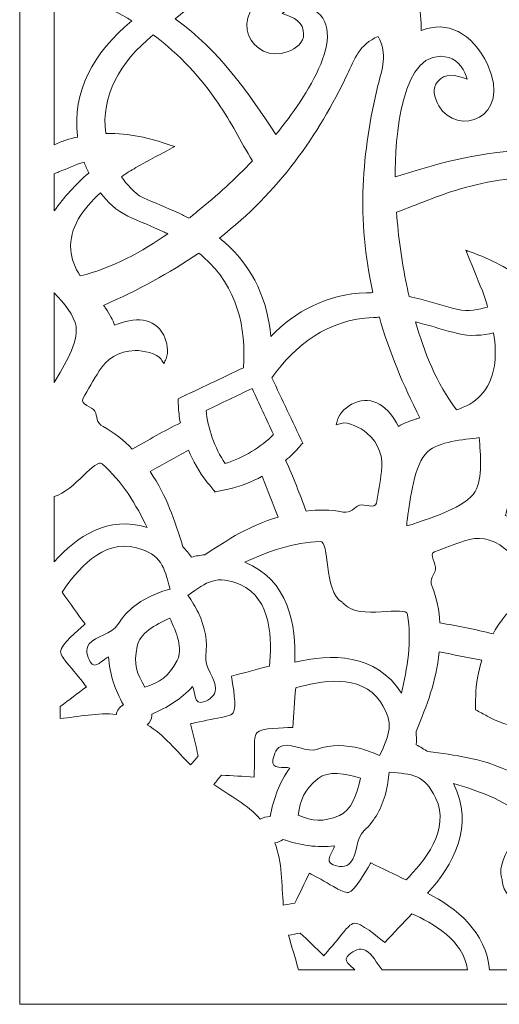
# Model space of a CAD drawing. Units: centimetres. Extents: x -1065 to -427, y -1934 to -1638.
# Drawn here: x -913 to -878, y -1782 to -1711 of the extents above; entities that cross this region are included whole.
import ezdxf

# ---------------------------------------------------------------- set-up
doc = ezdxf.new("R2010")
doc.units = ezdxf.units.CM
doc.header["$MEASUREMENT"] = 0
doc.layers.add('Layer 1', color=7, linetype='Continuous')

msp = doc.modelspace()

# ---------------------------------------------------------------- linework, layer by layer
at = {"layer": 'Layer 1', "color": 250, "lineweight": 9}
for points, knots in [([(-912.89157, -1638.29874), (-912.89157, -1638.29874), (-768.89157, -1638.29874), (-768.89157, -1638.29874), (-768.89157, -1638.29874), (-768.89157, -1638.29874), (-768.89157, -1782.29874), (-768.89157, -1782.29874), (-768.89157, -1782.29874), (-768.89157, -1782.29874), (-912.89157, -1782.29874), (-912.89157, -1782.29874), (-912.89157, -1782.29874), (-912.89157, -1782.29874), (-912.89157, -1638.29874), (-912.89157, -1638.29874)], [0, 0, 0, 0, 0.2, 0.2, 0.2, 0.2, 0.4, 0.4, 0.4, 0.4, 0.6, 0.6, 0.6, 0.6, 1, 1, 1, 1]), ([(-884.09738, -1704.33006), (-884.09738, -1704.33006), (-884.10802, -1704.35977), (-884.10802, -1704.35977), (-884.10802, -1704.35977), (-884.10802, -1704.35977), (-884.11957, -1704.3389), (-884.11957, -1704.3389), (-884.11957, -1704.3389), (-884.11957, -1704.3389), (-884.14147, -1704.34763), (-884.14147, -1704.34763), (-884.14147, -1704.34763), (-884.14147, -1704.34763), (-884.13084, -1704.31815), (-884.13084, -1704.31815), (-884.13084, -1704.31815), (-885.94883, -1701.01641), (-887.2403, -1699.13048), (-890.44475, -1696.01727), (-890.44475, -1696.01727), (-890.46239, -1696.01751), (-892.3788, -1697.33302), (-892.63333, -1697.46426), (-892.63333, -1697.46426), (-893.39199, -1697.84715), (-895.96619, -1698.97854), (-897.102, -1698.52232), (-897.102, -1698.52232), (-897.18526, -1699.05694), (-897.18091, -1699.58052), (-897.13702, -1700.11385), (-897.13702, -1700.11385), (-897.00567, -1701.83197), (-896.62375, -1703.37623), (-897.07979, -1705.11221), (-897.07979, -1705.11221), (-897.66766, -1707.39444), (-899.51844, -1709.32856), (-901.64086, -1710.94573), (-901.64086, -1710.94573), (-898.44359, -1713.27844), (-896.30766, -1716.32908), (-894.356, -1719.3284), (-894.356, -1719.3284), (-892.7422, -1717.37567), (-888.54117, -1711.66418), (-891.8827, -1710.16594), (-891.8827, -1710.16594), (-892.462, -1709.91689), (-893.45284, -1710.1528), (-893.89156, -1710.57455), (-893.89156, -1710.57455), (-893.00107, -1710.84195), (-892.34743, -1711.21841), (-892.34326, -1712.06243), (-892.34326, -1712.06243), (-892.33873, -1712.66035), (-892.85196, -1713.09371), (-893.52715, -1713.34754), (-893.52715, -1713.34754), (-895.97435, -1714.26341), (-898.27251, -1710.72407), (-894.34755, -1708.79632), (-894.34755, -1708.79632), (-892.00568, -1707.74289), (-890.04978, -1708.15735), (-889.08504, -1709.94027), (-889.08504, -1709.94027), (-888.21176, -1708.86153), (-886.88345, -1707.66005), (-885.30892, -1707.28856), (-885.30892, -1707.28856), (-885.26857, -1707.28297), (-885.22835, -1707.27578), (-885.18758, -1707.26662), (-885.18758, -1707.26662), (-885.18758, -1707.26662), (-885.17978, -1707.24594), (-885.17978, -1707.24594), (-885.17978, -1707.24594), (-885.17978, -1707.24594), (-885.16681, -1707.26226), (-885.16681, -1707.26226), (-885.16681, -1707.26226), (-885.16681, -1707.26226), (-885.14652, -1707.25759), (-885.14652, -1707.25759), (-885.14652, -1707.25759), (-885.14652, -1707.25759), (-885.15401, -1707.27869), (-885.15401, -1707.27869), (-885.15401, -1707.27869), (-885.12766, -1707.31161), (-885.10142, -1707.3425), (-885.07368, -1707.37237), (-885.07368, -1707.37237), (-884.09153, -1708.65412), (-883.82711, -1710.42303), (-883.83747, -1711.80881), (-883.83747, -1711.80881), (-881.95793, -1711.03897), (-880.18103, -1711.95382), (-879.03874, -1714.24799), (-879.03874, -1714.24799), (-877.22634, -1718.21816), (-881.25439, -1719.50539), (-882.56556, -1717.25083), (-882.56556, -1717.25083), (-882.92684, -1716.62835), (-883.04847, -1715.96864), (-882.665, -1715.50855), (-882.665, -1715.50855), (-882.12522, -1714.85907), (-881.3803, -1714.97971), (-880.52182, -1715.33546), (-880.52182, -1715.33546), (-880.59291, -1714.73249), (-881.20968, -1713.92374), (-881.81586, -1713.7507), (-881.81586, -1713.7507), (-885.35376, -1712.79894), (-885.73295, -1719.87183), (-885.72517, -1722.40178), (-885.72517, -1722.40178), (-882.30906, -1721.31404), (-878.71776, -1720.30275), (-874.76168, -1720.51714), (-874.76168, -1720.51714), (-875.37621, -1717.92566), (-875.57917, -1715.26015), (-874.58336, -1713.12318), (-874.58336, -1713.12318), (-873.83293, -1711.49192), (-872.5564, -1710.53822), (-871.36265, -1709.29198), (-871.36265, -1709.29198), (-870.98988, -1708.90721), (-870.65349, -1708.50476), (-870.37842, -1708.03857), (-870.37842, -1708.03857), (-871.54706, -1707.67415), (-872.82014, -1705.17299), (-873.16375, -1704.39738), (-873.16375, -1704.39738), (-873.27716, -1704.13512), (-873.92413, -1701.90665), (-873.93715, -1701.89567), (-873.93715, -1701.89567), (-878.39491, -1702.28009), (-880.59268, -1702.92352), (-884.09738, -1704.33006)], [0, 0, 0, 0, 0.02564103, 0.02564103, 0.02564103, 0.02564103, 0.05128205, 0.05128205, 0.05128205, 0.05128205, 0.07692308, 0.07692308, 0.07692308, 0.07692308, 0.1025641, 0.1025641, 0.1025641, 0.1025641, 0.12820513, 0.12820513, 0.12820513, 0.12820513, 0.15384615, 0.15384615, 0.15384615, 0.15384615, 0.17948718, 0.17948718, 0.17948718, 0.17948718, 0.20512821, 0.20512821, 0.20512821, 0.20512821, 0.23076923, 0.23076923, 0.23076923, 0.23076923, 0.25641026, 0.25641026, 0.25641026, 0.25641026, 0.28205128, 0.28205128, 0.28205128, 0.28205128, 0.30769231, 0.30769231, 0.30769231, 0.30769231, 0.33333333, 0.33333333, 0.33333333, 0.33333333, 0.35897436, 0.35897436, 0.35897436, 0.35897436, 0.38461538, 0.38461538, 0.38461538, 0.38461538, 0.41025641, 0.41025641, 0.41025641, 0.41025641, 0.43589744, 0.43589744, 0.43589744, 0.43589744, 0.46153846, 0.46153846, 0.46153846, 0.46153846, 0.48717949, 0.48717949, 0.48717949, 0.48717949, 0.51282051, 0.51282051, 0.51282051, 0.51282051, 0.53846154, 0.53846154, 0.53846154, 0.53846154, 0.56410256, 0.56410256, 0.56410256, 0.56410256, 0.58974359, 0.58974359, 0.58974359, 0.58974359, 0.61538462, 0.61538462, 0.61538462, 0.61538462, 0.64102564, 0.64102564, 0.64102564, 0.64102564, 0.66666667, 0.66666667, 0.66666667, 0.66666667, 0.69230769, 0.69230769, 0.69230769, 0.69230769, 0.71794872, 0.71794872, 0.71794872, 0.71794872, 0.74358974, 0.74358974, 0.74358974, 0.74358974, 0.76923077, 0.76923077, 0.76923077, 0.76923077, 0.79487179, 0.79487179, 0.79487179, 0.79487179, 0.82051282, 0.82051282, 0.82051282, 0.82051282, 0.84615385, 0.84615385, 0.84615385, 0.84615385, 0.87179487, 0.87179487, 0.87179487, 0.87179487, 0.8974359, 0.8974359, 0.8974359, 0.8974359, 0.92307692, 0.92307692, 0.92307692, 0.92307692, 0.94871795, 0.94871795, 0.94871795, 0.94871795, 1, 1, 1, 1]), ([(-910.38848, -1720.07637), (-910.38848, -1720.07637), (-910.38848, -1708.7447), (-910.38848, -1708.7447), (-910.38848, -1708.7447), (-908.34956, -1709.29528), (-906.47313, -1710.06682), (-904.77197, -1711.09026), (-904.77197, -1711.09026), (-907.58314, -1713.39899), (-909.09608, -1716.27987), (-908.70545, -1719.44732), (-908.70545, -1719.44732), (-908.70159, -1719.46879), (-908.7013, -1719.49031), (-908.69698, -1719.5116), (-908.69698, -1719.5116), (-908.98194, -1719.56828), (-909.2672, -1719.64667), (-909.54344, -1719.73551), (-909.54344, -1719.73551), (-909.8058, -1719.81038), (-910.1026, -1719.93917), (-910.38848, -1720.07637)], [0, 0, 0, 0, 0.14285714, 0.14285714, 0.14285714, 0.14285714, 0.28571429, 0.28571429, 0.28571429, 0.28571429, 0.42857143, 0.42857143, 0.42857143, 0.42857143, 0.57142857, 0.57142857, 0.57142857, 0.57142857, 0.71428571, 0.71428571, 0.71428571, 0.71428571, 1, 1, 1, 1]), ([(-896.05329, -1721.2394), (-897.27213, -1722.51459), (-898.60125, -1723.74825), (-900.01767, -1724.88704), (-900.01767, -1724.88704), (-900.2237, -1725.06029), (-900.43411, -1725.23351), (-900.64481, -1725.39611), (-900.64481, -1725.39611), (-900.89913, -1725.2606), (-901.15345, -1725.13541), (-901.41212, -1725.0103), (-901.41212, -1725.0103), (-902.24988, -1724.61467), (-903.14466, -1724.28367), (-903.98223, -1723.8874), (-903.98223, -1723.8874), (-904.60067, -1723.5961), (-905.18389, -1722.88742), (-905.52603, -1722.38936), (-905.52603, -1722.38936), (-905.18826, -1722.1395), (-904.83763, -1721.93276), (-904.4865, -1721.72525), (-904.4865, -1721.72525), (-903.54835, -1721.21205), (-902.6097, -1720.69873), (-901.67562, -1720.19621), (-901.67562, -1720.19621), (-901.78515, -1720.16543), (-901.89498, -1720.13487), (-902.00452, -1720.09337), (-902.00452, -1720.09337), (-903.53938, -1719.56691), (-904.91243, -1719.23108), (-906.6269, -1719.25161), (-906.6269, -1719.25161), (-906.64446, -1719.2518), (-906.65752, -1719.25161), (-906.67077, -1719.25199), (-906.67077, -1719.25199), (-907.02163, -1716.5327), (-905.65339, -1714.09164), (-903.22839, -1712.11836), (-903.22839, -1712.11836), (-901.29005, -1713.54769), (-899.77224, -1715.23865), (-898.52639, -1717.06058), (-898.52639, -1717.06058), (-897.58797, -1718.43808), (-896.8909, -1719.83968), (-896.05329, -1721.2394)], [0, 0, 0, 0, 0.07142857, 0.07142857, 0.07142857, 0.07142857, 0.14285714, 0.14285714, 0.14285714, 0.14285714, 0.21428571, 0.21428571, 0.21428571, 0.21428571, 0.28571429, 0.28571429, 0.28571429, 0.28571429, 0.35714286, 0.35714286, 0.35714286, 0.35714286, 0.42857143, 0.42857143, 0.42857143, 0.42857143, 0.5, 0.5, 0.5, 0.5, 0.57142857, 0.57142857, 0.57142857, 0.57142857, 0.64285714, 0.64285714, 0.64285714, 0.64285714, 0.71428571, 0.71428571, 0.71428571, 0.71428571, 0.78571429, 0.78571429, 0.78571429, 0.78571429, 0.85714286, 0.85714286, 0.85714286, 0.85714286, 1, 1, 1, 1]), ([(-886.94545, -1712.22634), (-888.32735, -1712.80727), (-888.66202, -1713.88491), (-889.18544, -1714.99385), (-889.18544, -1714.99385), (-891.29027, -1719.36638), (-894.14536, -1723.50239), (-898.43881, -1726.82255), (-898.43881, -1726.82255), (-898.31571, -1726.92787), (-898.19728, -1727.02249), (-898.0836, -1727.11737), (-898.0836, -1727.11737), (-895.9087, -1729.03544), (-894.94406, -1731.42294), (-894.72638, -1733.94383), (-894.72638, -1733.94383), (-892.95589, -1732.13104), (-890.69208, -1730.89313), (-887.79073, -1730.78265), (-887.79073, -1730.78265), (-887.64231, -1730.78126), (-887.4908, -1730.78303), (-887.32858, -1730.77913), (-887.32858, -1730.77913), (-888.54069, -1725.49836), (-888.12104, -1720.49492), (-886.97105, -1715.78244), (-886.97105, -1715.78244), (-886.67133, -1714.59372), (-886.24542, -1713.54887), (-886.94545, -1712.22634)], [0, 0, 0, 0, 0.11111111, 0.11111111, 0.11111111, 0.11111111, 0.22222222, 0.22222222, 0.22222222, 0.22222222, 0.33333333, 0.33333333, 0.33333333, 0.33333333, 0.44444444, 0.44444444, 0.44444444, 0.44444444, 0.55555556, 0.55555556, 0.55555556, 0.55555556, 0.66666667, 0.66666667, 0.66666667, 0.66666667, 0.77777778, 0.77777778, 0.77777778, 0.77777778, 1, 1, 1, 1]), ([(-910.38848, -1724.86447), (-910.38848, -1724.86447), (-910.38848, -1722.17312), (-910.38848, -1722.17312), (-910.38848, -1722.17312), (-910.27942, -1722.12832), (-910.17012, -1722.08317), (-910.06087, -1722.03803), (-910.06087, -1722.03803), (-909.45975, -1721.7957), (-908.85936, -1721.53226), (-908.232, -1721.3218), (-908.232, -1721.3218), (-908.13545, -1721.58757), (-908.02133, -1721.85318), (-907.89898, -1722.11917), (-907.89898, -1722.11917), (-908.82318, -1722.93171), (-909.71174, -1723.87479), (-910.38848, -1724.86447)], [0, 0, 0, 0, 0.16666667, 0.16666667, 0.16666667, 0.16666667, 0.33333333, 0.33333333, 0.33333333, 0.33333333, 0.5, 0.5, 0.5, 0.5, 0.66666667, 0.66666667, 0.66666667, 0.66666667, 1, 1, 1, 1]), ([(-885.62649, -1724.95243), (-885.49354, -1726.70886), (-885.24931, -1728.50272), (-884.87672, -1730.27854), (-884.87672, -1730.27854), (-884.82755, -1730.54255), (-884.77517, -1730.8099), (-884.71562, -1731.06871), (-884.71562, -1731.06871), (-884.43228, -1731.12426), (-884.156, -1731.18809), (-883.87608, -1731.25473), (-883.87608, -1731.25473), (-882.97675, -1731.47774), (-882.07429, -1731.78669), (-881.17445, -1732.00948), (-881.17445, -1732.00948), (-880.51093, -1732.17417), (-879.6094, -1731.99451), (-879.02833, -1731.82516), (-879.02833, -1731.82516), (-879.13042, -1731.41891), (-879.27036, -1731.03701), (-879.41033, -1730.65502), (-879.41033, -1730.65502), (-879.81012, -1729.66535), (-880.20976, -1728.67528), (-880.61319, -1727.69649), (-880.61319, -1727.69649), (-880.50895, -1727.74198), (-880.40449, -1727.78733), (-880.29323, -1727.82453), (-880.29323, -1727.82453), (-878.77135, -1728.38693), (-877.49584, -1728.99404), (-876.18218, -1730.09292), (-876.18218, -1730.09292), (-876.16865, -1730.10433), (-876.15884, -1730.11248), (-876.14846, -1730.12083), (-876.14846, -1730.12083), (-874.14874, -1728.2385), (-873.65598, -1725.48571), (-874.27885, -1722.4275), (-874.27885, -1722.4275), (-876.68677, -1722.30869), (-878.93545, -1722.65841), (-881.05741, -1723.28173), (-881.05741, -1723.28173), (-882.6585, -1723.75443), (-884.08891, -1724.39846), (-885.62649, -1724.95243)], [0, 0, 0, 0, 0.07142857, 0.07142857, 0.07142857, 0.07142857, 0.14285714, 0.14285714, 0.14285714, 0.14285714, 0.21428571, 0.21428571, 0.21428571, 0.21428571, 0.28571429, 0.28571429, 0.28571429, 0.28571429, 0.35714286, 0.35714286, 0.35714286, 0.35714286, 0.42857143, 0.42857143, 0.42857143, 0.42857143, 0.5, 0.5, 0.5, 0.5, 0.57142857, 0.57142857, 0.57142857, 0.57142857, 0.64285714, 0.64285714, 0.64285714, 0.64285714, 0.71428571, 0.71428571, 0.71428571, 0.71428571, 0.78571429, 0.78571429, 0.78571429, 0.78571429, 0.85714286, 0.85714286, 0.85714286, 0.85714286, 1, 1, 1, 1]), ([(-907.03877, -1723.55041), (-906.5521, -1724.20701), (-905.89432, -1724.85044), (-905.0611, -1725.23608), (-905.0611, -1725.23608), (-904.21892, -1725.64213), (-903.3244, -1725.97359), (-902.49555, -1726.36935), (-902.49555, -1726.36935), (-902.38144, -1726.4106), (-902.28057, -1726.46269), (-902.17513, -1726.51499), (-902.17513, -1726.51499), (-903.97761, -1727.76527), (-906.21012, -1729.03083), (-908.51215, -1729.56065), (-908.51215, -1729.56065), (-908.88956, -1728.99889), (-909.15278, -1728.29714), (-909.19652, -1727.6783), (-909.19652, -1727.6783), (-909.31493, -1726.10943), (-908.34104, -1724.70909), (-907.03877, -1723.55041)], [0, 0, 0, 0, 0.14285714, 0.14285714, 0.14285714, 0.14285714, 0.28571429, 0.28571429, 0.28571429, 0.28571429, 0.42857143, 0.42857143, 0.42857143, 0.42857143, 0.57142857, 0.57142857, 0.57142857, 0.57142857, 0.71428571, 0.71428571, 0.71428571, 0.71428571, 1, 1, 1, 1]), ([(-906.81966, -1731.69807), (-904.38111, -1730.61112), (-902.06552, -1729.39764), (-899.92984, -1727.90889), (-899.92984, -1727.90889), (-899.82028, -1728.00327), (-899.71046, -1728.09813), (-899.60502, -1728.19306), (-899.60502, -1728.19306), (-897.11402, -1730.38484), (-896.50863, -1733.32573), (-896.69303, -1736.21209), (-896.69303, -1736.21209), (-898.27593, -1736.96781), (-899.855, -1737.71341), (-901.42489, -1738.4587), (-901.42489, -1738.4587), (-901.42053, -1738.61877), (-901.416, -1738.77878), (-901.40757, -1738.93887), (-901.40757, -1738.93887), (-901.39886, -1739.35529), (-901.34598, -1739.7819), (-901.26248, -1740.20854), (-901.26248, -1740.20854), (-902.43812, -1740.77804), (-903.62626, -1741.4652), (-904.74903, -1742.10898), (-904.74903, -1742.10898), (-905.33686, -1741.48548), (-906.03419, -1740.90656), (-906.85437, -1740.47863), (-906.85437, -1740.47863), (-907.39808, -1740.19637), (-907.23564, -1739.7353), (-907.45942, -1739.35356), (-907.45942, -1739.35356), (-907.64367, -1739.0568), (-908.53846, -1738.85393), (-908.31451, -1738.45595), (-908.31451, -1738.45595), (-907.91974, -1737.78869), (-907.55606, -1737.11155), (-907.13935, -1736.44423), (-907.13935, -1736.44423), (-906.62204, -1735.605), (-905.76225, -1734.98585), (-904.54347, -1734.97088), (-904.54347, -1734.97088), (-903.95128, -1734.96384), (-902.95984, -1735.16584), (-902.66621, -1735.60024), (-902.66621, -1735.60024), (-902.59591, -1735.70584), (-902.52599, -1735.81236), (-902.45553, -1735.90719), (-902.45553, -1735.90719), (-902.40287, -1735.79977), (-902.35465, -1735.69235), (-902.30204, -1735.57429), (-902.30204, -1735.57429), (-902.07835, -1735.10148), (-902.23182, -1734.32379), (-902.46444, -1733.86734), (-902.46444, -1733.86734), (-903.13522, -1732.54022), (-904.59146, -1732.52555), (-906.02553, -1733.14124), (-906.02553, -1733.14124), (-906.08274, -1732.93881), (-906.17925, -1732.73652), (-906.28006, -1732.56719), (-906.28006, -1732.56719), (-906.39376, -1732.34412), (-906.52985, -1732.13223), (-906.66575, -1731.9202), (-906.66575, -1731.9202), (-906.70092, -1731.8672), (-906.77113, -1731.77195), (-906.81966, -1731.69807)], [0, 0, 0, 0, 0.04761905, 0.04761905, 0.04761905, 0.04761905, 0.0952381, 0.0952381, 0.0952381, 0.0952381, 0.14285714, 0.14285714, 0.14285714, 0.14285714, 0.19047619, 0.19047619, 0.19047619, 0.19047619, 0.23809524, 0.23809524, 0.23809524, 0.23809524, 0.28571429, 0.28571429, 0.28571429, 0.28571429, 0.33333333, 0.33333333, 0.33333333, 0.33333333, 0.38095238, 0.38095238, 0.38095238, 0.38095238, 0.42857143, 0.42857143, 0.42857143, 0.42857143, 0.47619048, 0.47619048, 0.47619048, 0.47619048, 0.52380952, 0.52380952, 0.52380952, 0.52380952, 0.57142857, 0.57142857, 0.57142857, 0.57142857, 0.61904762, 0.61904762, 0.61904762, 0.61904762, 0.66666667, 0.66666667, 0.66666667, 0.66666667, 0.71428571, 0.71428571, 0.71428571, 0.71428571, 0.76190476, 0.76190476, 0.76190476, 0.76190476, 0.80952381, 0.80952381, 0.80952381, 0.80952381, 0.85714286, 0.85714286, 0.85714286, 0.85714286, 0.9047619, 0.9047619, 0.9047619, 0.9047619, 1, 1, 1, 1]), ([(-910.38848, -1737.28619), (-910.38848, -1737.28619), (-910.38848, -1730.78168), (-910.38848, -1730.78168), (-910.38848, -1730.78168), (-909.67984, -1731.53369), (-908.93596, -1732.42684), (-908.81472, -1733.23863), (-908.81472, -1733.23863), (-908.64788, -1734.35657), (-909.65642, -1736.06861), (-910.38848, -1737.28619)], [0, 0, 0, 0, 0.25, 0.25, 0.25, 0.25, 0.5, 0.5, 0.5, 0.5, 1, 1, 1, 1]), ([(-883.94248, -1739.84444), (-885.13853, -1737.46332), (-886.15876, -1735.06185), (-886.86502, -1732.56089), (-886.86502, -1732.56089), (-887.01031, -1732.56475), (-887.15508, -1732.56908), (-887.29697, -1732.576), (-887.29697, -1732.576), (-890.6173, -1732.69841), (-892.95449, -1734.59127), (-894.64608, -1736.94065), (-894.64608, -1736.94065), (-893.9016, -1738.52567), (-893.15389, -1740.09959), (-892.41281, -1741.66787), (-892.41281, -1741.66787), (-892.51804, -1741.78908), (-892.62276, -1741.91001), (-892.73183, -1742.0285), (-892.73183, -1742.0285), (-893.003, -1742.34515), (-893.31475, -1742.64194), (-893.65014, -1742.91914), (-893.65014, -1742.91914), (-893.10291, -1744.10224), (-892.61984, -1745.38446), (-892.1604, -1746.59156), (-892.1604, -1746.59156), (-891.30962, -1746.48063), (-890.40206, -1746.47311), (-889.49573, -1746.65985), (-889.49573, -1746.65985), (-888.8956, -1746.78507), (-888.72813, -1746.32576), (-888.31243, -1746.17168), (-888.31243, -1746.17168), (-887.98108, -1746.05823), (-887.16015, -1746.4667), (-887.0803, -1746.0172), (-887.0803, -1746.0172), (-886.96159, -1745.25189), (-886.813, -1744.49823), (-886.71117, -1743.71877), (-886.71117, -1743.71877), (-886.57817, -1742.74256), (-886.84985, -1741.72064), (-887.78375, -1740.93926), (-887.78375, -1740.93926), (-888.23735, -1740.55973), (-889.13228, -1740.0895), (-889.63619, -1740.24007), (-889.63619, -1740.24007), (-889.75752, -1740.2778), (-889.8792, -1740.31561), (-889.99379, -1740.34482), (-889.99379, -1740.34482), (-889.96623, -1740.22844), (-889.93539, -1740.11484), (-889.90113, -1739.9904), (-889.90113, -1739.9904), (-889.77396, -1739.48323), (-889.16057, -1738.97838), (-888.69052, -1738.77199), (-888.69052, -1738.77199), (-887.32811, -1738.16908), (-886.19236, -1739.07749), (-885.47396, -1740.45939), (-885.47396, -1740.45939), (-885.30119, -1740.33903), (-885.09823, -1740.24362), (-884.91245, -1740.17618), (-884.91245, -1740.17618), (-884.68272, -1740.07594), (-884.44237, -1739.99779), (-884.20285, -1739.9193), (-884.20285, -1739.9193), (-884.142, -1739.90054), (-884.02715, -1739.87113), (-883.94248, -1739.84444)], [0, 0, 0, 0, 0.04761905, 0.04761905, 0.04761905, 0.04761905, 0.0952381, 0.0952381, 0.0952381, 0.0952381, 0.14285714, 0.14285714, 0.14285714, 0.14285714, 0.19047619, 0.19047619, 0.19047619, 0.19047619, 0.23809524, 0.23809524, 0.23809524, 0.23809524, 0.28571429, 0.28571429, 0.28571429, 0.28571429, 0.33333333, 0.33333333, 0.33333333, 0.33333333, 0.38095238, 0.38095238, 0.38095238, 0.38095238, 0.42857143, 0.42857143, 0.42857143, 0.42857143, 0.47619048, 0.47619048, 0.47619048, 0.47619048, 0.52380952, 0.52380952, 0.52380952, 0.52380952, 0.57142857, 0.57142857, 0.57142857, 0.57142857, 0.61904762, 0.61904762, 0.61904762, 0.61904762, 0.66666667, 0.66666667, 0.66666667, 0.66666667, 0.71428571, 0.71428571, 0.71428571, 0.71428571, 0.76190476, 0.76190476, 0.76190476, 0.76190476, 0.80952381, 0.80952381, 0.80952381, 0.80952381, 0.85714286, 0.85714286, 0.85714286, 0.85714286, 0.9047619, 0.9047619, 0.9047619, 0.9047619, 1, 1, 1, 1]), ([(-878.59522, -1733.67938), (-879.38907, -1733.87956), (-880.30695, -1733.96226), (-881.1967, -1733.73415), (-881.1967, -1733.73415), (-882.10633, -1733.51638), (-883.00913, -1733.2077), (-883.90187, -1732.99044), (-883.90187, -1732.99044), (-884.0163, -1732.95018), (-884.12772, -1732.92736), (-884.2419, -1732.90087), (-884.2419, -1732.90087), (-883.64197, -1735.00655), (-882.71928, -1737.39581), (-881.2746, -1739.25963), (-881.2746, -1739.25963), (-880.62573, -1739.06356), (-879.97614, -1738.68673), (-879.5489, -1738.23545), (-879.5489, -1738.23545), (-878.46031, -1737.09671), (-878.32371, -1735.39828), (-878.59522, -1733.67938)], [0, 0, 0, 0, 0.14285714, 0.14285714, 0.14285714, 0.14285714, 0.28571429, 0.28571429, 0.28571429, 0.28571429, 0.42857143, 0.42857143, 0.42857143, 0.42857143, 0.57142857, 0.57142857, 0.57142857, 0.57142857, 0.71428571, 0.71428571, 0.71428571, 0.71428571, 1, 1, 1, 1]), ([(-896.07891, -1737.71938), (-897.19252, -1738.24942), (-898.30008, -1738.77984), (-899.40738, -1739.31036), (-899.40738, -1739.31036), (-899.2785, -1740.55329), (-898.78535, -1742.03706), (-898.02326, -1743.14638), (-898.02326, -1743.14638), (-896.72919, -1742.76951), (-895.40467, -1741.9327), (-894.51476, -1741.05247), (-894.51476, -1741.05247), (-895.03454, -1739.9424), (-895.55452, -1738.83279), (-896.07891, -1737.71938)], [0, 0, 0, 0, 0.2, 0.2, 0.2, 0.2, 0.4, 0.4, 0.4, 0.4, 0.6, 0.6, 0.6, 0.6, 1, 1, 1, 1]), ([(-884.87245, -1747.64999), (-884.70353, -1747.6194), (-884.53004, -1747.58086), (-884.36788, -1747.51968), (-884.36788, -1747.51968), (-883.09356, -1747.05203), (-880.62744, -1746.32673), (-879.9366, -1745.17581), (-879.9366, -1745.17581), (-879.37176, -1744.23371), (-879.55392, -1742.45958), (-879.63614, -1741.27507), (-879.63614, -1741.27507), (-880.80428, -1741.41331), (-882.56512, -1741.56158), (-883.37781, -1742.29677), (-883.37781, -1742.29677), (-884.37073, -1743.19499), (-884.61973, -1745.77524), (-884.83887, -1747.12563), (-884.83887, -1747.12563), (-884.86857, -1747.29787), (-884.87385, -1747.4771), (-884.87245, -1747.64999)], [0, 0, 0, 0, 0.14285714, 0.14285714, 0.14285714, 0.14285714, 0.28571429, 0.28571429, 0.28571429, 0.28571429, 0.42857143, 0.42857143, 0.42857143, 0.42857143, 0.57142857, 0.57142857, 0.57142857, 0.57142857, 0.71428571, 0.71428571, 0.71428571, 0.71428571, 1, 1, 1, 1]), ([(-910.38848, -1750.26284), (-910.38848, -1750.26284), (-910.38848, -1745.52867), (-910.38848, -1745.52867), (-910.38848, -1745.52867), (-908.94375, -1745.11066), (-907.36369, -1742.72371), (-906.94172, -1743.17117), (-906.94172, -1743.17117), (-906.94172, -1743.17117), (-906.93768, -1743.17117), (-906.93304, -1743.17138), (-906.93304, -1743.17138), (-906.93304, -1743.18203), (-906.92849, -1743.18156), (-906.92434, -1743.1818), (-906.92434, -1743.1818), (-905.51639, -1744.36108), (-904.42863, -1746.19564), (-903.67002, -1747.77851), (-903.67002, -1747.77851), (-906.48179, -1746.89582), (-908.78286, -1748.42883), (-910.38848, -1750.26284)], [0, 0, 0, 0, 0.14285714, 0.14285714, 0.14285714, 0.14285714, 0.28571429, 0.28571429, 0.28571429, 0.28571429, 0.42857143, 0.42857143, 0.42857143, 0.42857143, 0.57142857, 0.57142857, 0.57142857, 0.57142857, 0.71428571, 0.71428571, 0.71428571, 0.71428571, 1, 1, 1, 1]), ([(-898.73919, -1745.19653), (-898.73919, -1745.19653), (-898.74646, -1745.21718), (-898.74646, -1745.21718), (-898.74646, -1745.21718), (-898.74646, -1745.21718), (-898.75978, -1745.20091), (-898.75978, -1745.20091), (-898.75978, -1745.20091), (-898.75978, -1745.20091), (-898.77977, -1745.20516), (-898.77977, -1745.20516), (-898.77977, -1745.20516), (-898.77977, -1745.20516), (-898.77278, -1745.18465), (-898.77278, -1745.18465), (-898.77278, -1745.18465), (-898.97066, -1744.94153), (-899.16799, -1744.69635), (-899.3635, -1744.44713), (-899.3635, -1744.44713), (-899.92038, -1743.75978), (-900.35444, -1742.96402), (-900.67932, -1742.17733), (-900.67932, -1742.17733), (-901.60439, -1742.70134), (-902.52982, -1743.22511), (-903.45089, -1743.73817), (-903.45089, -1743.73817), (-902.22284, -1745.56057), (-901.71301, -1747.17996), (-901.07667, -1749.19086), (-901.07667, -1749.19086), (-900.88249, -1749.39926), (-900.63147, -1749.67256), (-900.45098, -1749.92215), (-900.45098, -1749.92215), (-900.15277, -1749.84294), (-899.78477, -1749.78973), (-899.50251, -1749.75178), (-899.50251, -1749.75178), (-897.73227, -1748.59727), (-896.30834, -1747.66659), (-894.20015, -1747.03248), (-894.20015, -1747.03248), (-894.58665, -1746.05361), (-894.9696, -1745.06388), (-895.35255, -1744.07392), (-895.35255, -1744.07392), (-896.10376, -1744.47777), (-896.94562, -1744.81899), (-897.81334, -1744.99937), (-897.81334, -1744.99937), (-898.12292, -1745.06851), (-898.43105, -1745.13317), (-898.73919, -1745.19653)], [0, 0, 0, 0, 0.06666667, 0.06666667, 0.06666667, 0.06666667, 0.13333333, 0.13333333, 0.13333333, 0.13333333, 0.2, 0.2, 0.2, 0.2, 0.26666667, 0.26666667, 0.26666667, 0.26666667, 0.33333333, 0.33333333, 0.33333333, 0.33333333, 0.4, 0.4, 0.4, 0.4, 0.46666667, 0.46666667, 0.46666667, 0.46666667, 0.53333333, 0.53333333, 0.53333333, 0.53333333, 0.6, 0.6, 0.6, 0.6, 0.66666667, 0.66666667, 0.66666667, 0.66666667, 0.73333333, 0.73333333, 0.73333333, 0.73333333, 0.8, 0.8, 0.8, 0.8, 0.86666667, 0.86666667, 0.86666667, 0.86666667, 1, 1, 1, 1]), ([(-877.44421, -1745.28105), (-874.90422, -1746.02593), (-872.37688, -1746.59259), (-869.81067, -1746.82891), (-869.81067, -1746.82891), (-869.78798, -1746.97366), (-869.76505, -1747.11839), (-869.74527, -1747.26034), (-869.74527, -1747.26034), (-869.24915, -1750.57562), (-870.65881, -1753.24452), (-872.63294, -1755.35778), (-872.63294, -1755.35778), (-874.31406, -1754.91312), (-875.98528, -1754.46326), (-877.6496, -1754.01884), (-877.6496, -1754.01884), (-877.74827, -1754.14583), (-877.84643, -1754.2726), (-877.94152, -1754.40206), (-877.94152, -1754.40206), (-878.19948, -1754.73002), (-878.43062, -1755.09414), (-878.63836, -1755.47841), (-878.63836, -1755.47841), (-879.8919, -1755.15458), (-881.22997, -1754.91374), (-882.49053, -1754.68161), (-882.49053, -1754.68161), (-882.54023, -1753.81757), (-882.70096, -1752.9161), (-883.05086, -1752.05153), (-883.05086, -1752.05153), (-883.28442, -1751.47981), (-882.8682, -1751.22849), (-882.79477, -1750.78754), (-882.79477, -1750.78754), (-882.74637, -1750.43816), (-883.29573, -1749.69972), (-882.87295, -1749.53715), (-882.87295, -1749.53715), (-882.14981, -1749.27756), (-881.44351, -1748.99027), (-880.70321, -1748.74478), (-880.70321, -1748.74478), (-879.77761, -1748.43203), (-878.73229, -1748.51197), (-877.79821, -1749.2932), (-877.79821, -1749.2932), (-877.34482, -1749.67256), (-876.72107, -1750.47363), (-876.77406, -1751.00031), (-876.77406, -1751.00031), (-876.78857, -1751.12809), (-876.8026, -1751.2558), (-876.80986, -1751.37504), (-876.80986, -1751.37504), (-876.7015, -1751.3261), (-876.5967, -1751.27444), (-876.48164, -1751.21732), (-876.48164, -1751.21732), (-876.01185, -1750.99699), (-875.63398, -1750.29533), (-875.52009, -1749.79091), (-875.52009, -1749.79091), (-875.18567, -1748.32785), (-876.28066, -1747.36988), (-877.75936, -1746.91359), (-877.75936, -1746.91359), (-877.67442, -1746.71989), (-877.61895, -1746.50091), (-877.58755, -1746.3041), (-877.58755, -1746.3041), (-877.53256, -1746.05745), (-877.50063, -1745.80528), (-877.46932, -1745.55265), (-877.46932, -1745.55265), (-877.46208, -1745.48896), (-877.45481, -1745.36972), (-877.44421, -1745.28105)], [0, 0, 0, 0, 0.04761905, 0.04761905, 0.04761905, 0.04761905, 0.0952381, 0.0952381, 0.0952381, 0.0952381, 0.14285714, 0.14285714, 0.14285714, 0.14285714, 0.19047619, 0.19047619, 0.19047619, 0.19047619, 0.23809524, 0.23809524, 0.23809524, 0.23809524, 0.28571429, 0.28571429, 0.28571429, 0.28571429, 0.33333333, 0.33333333, 0.33333333, 0.33333333, 0.38095238, 0.38095238, 0.38095238, 0.38095238, 0.42857143, 0.42857143, 0.42857143, 0.42857143, 0.47619048, 0.47619048, 0.47619048, 0.47619048, 0.52380952, 0.52380952, 0.52380952, 0.52380952, 0.57142857, 0.57142857, 0.57142857, 0.57142857, 0.61904762, 0.61904762, 0.61904762, 0.61904762, 0.66666667, 0.66666667, 0.66666667, 0.66666667, 0.71428571, 0.71428571, 0.71428571, 0.71428571, 0.76190476, 0.76190476, 0.76190476, 0.76190476, 0.80952381, 0.80952381, 0.80952381, 0.80952381, 0.85714286, 0.85714286, 0.85714286, 0.85714286, 0.9047619, 0.9047619, 0.9047619, 0.9047619, 1, 1, 1, 1]), ([(-905.89325, -1761.31744), (-907.21853, -1761.16374), (-908.64976, -1761.4867), (-909.96284, -1761.61143), (-909.96284, -1761.61143), (-909.96726, -1761.3234), (-909.96726, -1761.03504), (-909.96726, -1760.74644), (-909.96726, -1760.74644), (-909.33132, -1760.26868), (-908.69555, -1759.79149), (-908.05078, -1759.31341), (-908.05078, -1759.31341), (-908.08573, -1759.28184), (-908.1164, -1759.25009), (-908.14303, -1759.20765), (-908.14303, -1759.20765), (-908.57278, -1758.63632), (-909.03772, -1758.10763), (-909.49376, -1757.55771), (-909.49376, -1757.55771), (-909.66047, -1757.34612), (-909.94087, -1757.01842), (-909.93701, -1756.75148), (-909.93701, -1756.75148), (-909.93243, -1756.2813), (-908.62576, -1755.19747), (-908.25704, -1754.851), (-908.25704, -1754.851), (-908.22644, -1754.82935), (-908.19557, -1754.79702), (-908.1608, -1754.76427), (-908.1608, -1754.76427), (-908.71773, -1754.00244), (-909.27036, -1753.23974), (-909.82291, -1752.46642), (-909.82291, -1752.46642), (-908.82273, -1750.96992), (-906.8585, -1748.55359), (-904.44626, -1749.24055), (-904.44626, -1749.24055), (-902.63187, -1749.76747), (-902.45306, -1750.58371), (-902.00765, -1752.23388), (-902.00765, -1752.23388), (-902.48587, -1752.3679), (-902.96373, -1752.5446), (-903.39782, -1752.74208), (-903.39782, -1752.74208), (-904.42863, -1753.23488), (-905.25289, -1753.91782), (-905.77915, -1754.79991), (-905.77915, -1754.79991), (-906.21351, -1755.52097), (-907.393, -1755.61004), (-907.85797, -1756.2138), (-907.85797, -1756.2138), (-908.17386, -1756.62313), (-908.0112, -1757.10185), (-907.78343, -1757.4944), (-907.78343, -1757.4944), (-907.41495, -1758.14153), (-906.86674, -1757.30204), (-906.46348, -1757.13691), (-906.46348, -1757.13691), (-906.40415, -1758.38145), (-905.97546, -1759.54268), (-905.39235, -1760.62275), (-905.39235, -1760.62275), (-905.67457, -1760.78555), (-905.86462, -1761.03447), (-905.89325, -1761.31744)], [0, 0, 0, 0, 0.05263158, 0.05263158, 0.05263158, 0.05263158, 0.10526316, 0.10526316, 0.10526316, 0.10526316, 0.15789474, 0.15789474, 0.15789474, 0.15789474, 0.21052632, 0.21052632, 0.21052632, 0.21052632, 0.26315789, 0.26315789, 0.26315789, 0.26315789, 0.31578947, 0.31578947, 0.31578947, 0.31578947, 0.36842105, 0.36842105, 0.36842105, 0.36842105, 0.42105263, 0.42105263, 0.42105263, 0.42105263, 0.47368421, 0.47368421, 0.47368421, 0.47368421, 0.52631579, 0.52631579, 0.52631579, 0.52631579, 0.57894737, 0.57894737, 0.57894737, 0.57894737, 0.63157895, 0.63157895, 0.63157895, 0.63157895, 0.68421053, 0.68421053, 0.68421053, 0.68421053, 0.73684211, 0.73684211, 0.73684211, 0.73684211, 0.78947368, 0.78947368, 0.78947368, 0.78947368, 0.84210526, 0.84210526, 0.84210526, 0.84210526, 0.89473684, 0.89473684, 0.89473684, 0.89473684, 1, 1, 1, 1]), ([(-892.98897, -1757.53156), (-890.40299, -1756.90457), (-887.08152, -1756.88409), (-885.27541, -1759.76944), (-885.27541, -1759.76944), (-884.84508, -1758.05171), (-884.50396, -1755.92495), (-884.82225, -1754.09749), (-884.82225, -1754.09749), (-884.82562, -1754.0945), (-884.82875, -1754.09183), (-884.82225, -1754.08348), (-884.82225, -1754.08348), (-884.82562, -1754.0804), (-884.82897, -1754.07813), (-884.82897, -1754.07813), (-884.82897, -1754.07813), (-884.86923, -1753.37501), (-888.34954, -1754.52024), (-889.40305, -1753.3325), (-889.40305, -1753.3325), (-889.42986, -1753.30979), (-889.45304, -1753.28176), (-889.47449, -1753.25273), (-889.47449, -1753.25273), (-889.50657, -1753.23667), (-889.53824, -1753.21921), (-889.56495, -1753.19694), (-889.56495, -1753.19694), (-890.91699, -1752.37236), (-890.44698, -1748.70821), (-891.13899, -1748.79862), (-891.13899, -1748.79862), (-891.13899, -1748.79862), (-891.14235, -1748.79587), (-891.14597, -1748.79305), (-891.14597, -1748.79305), (-891.15251, -1748.80131), (-891.15581, -1748.79825), (-891.15925, -1748.79554), (-891.15925, -1748.79554), (-892.99797, -1748.81874), (-895.00557, -1749.55139), (-896.59843, -1750.29668), (-896.59843, -1750.29668), (-893.45403, -1751.55261), (-892.8578, -1754.8508), (-892.98897, -1757.53156)], [0, 0, 0, 0, 0.07692308, 0.07692308, 0.07692308, 0.07692308, 0.15384615, 0.15384615, 0.15384615, 0.15384615, 0.23076923, 0.23076923, 0.23076923, 0.23076923, 0.30769231, 0.30769231, 0.30769231, 0.30769231, 0.38461538, 0.38461538, 0.38461538, 0.38461538, 0.46153846, 0.46153846, 0.46153846, 0.46153846, 0.53846154, 0.53846154, 0.53846154, 0.53846154, 0.61538462, 0.61538462, 0.61538462, 0.61538462, 0.69230769, 0.69230769, 0.69230769, 0.69230769, 0.76923077, 0.76923077, 0.76923077, 0.76923077, 0.84615385, 0.84615385, 0.84615385, 0.84615385, 1, 1, 1, 1]), ([(-903.67753, -1762.05678), (-902.46232, -1762.76109), (-901.51073, -1763.99499), (-900.52028, -1764.97416), (-900.52028, -1764.97416), (-900.33347, -1764.75391), (-900.15037, -1764.53073), (-899.96695, -1764.30772), (-899.96695, -1764.30772), (-900.15516, -1763.53613), (-900.34411, -1762.76532), (-900.53908, -1761.9884), (-900.53908, -1761.9884), (-900.49176, -1761.98601), (-900.44784, -1761.981), (-900.40081, -1761.9645), (-900.40081, -1761.9645), (-899.70471, -1761.79393), (-899.00947, -1761.67864), (-898.30704, -1761.54114), (-898.30704, -1761.54114), (-898.04353, -1761.48297), (-897.61813, -1761.40642), (-897.4516, -1761.19742), (-897.4516, -1761.19742), (-897.1563, -1760.83081), (-897.47867, -1759.16668), (-897.5441, -1758.66631), (-897.5441, -1758.66631), (-897.55374, -1758.62989), (-897.55708, -1758.58556), (-897.56358, -1758.5382), (-897.56358, -1758.5382), (-896.64787, -1758.30027), (-895.73601, -1758.05923), (-894.81714, -1757.81017), (-894.81714, -1757.81017), (-894.63958, -1756.02074), (-894.62408, -1752.91023), (-896.92682, -1751.91802), (-896.92682, -1751.91802), (-898.6651, -1751.17995), (-899.32221, -1751.69852), (-900.71571, -1752.69384), (-900.71571, -1752.69384), (-900.43072, -1753.09943), (-900.17325, -1753.53804), (-899.96285, -1753.96526), (-899.96285, -1753.96526), (-899.47881, -1754.99755), (-899.27466, -1756.04672), (-899.42813, -1757.06142), (-899.42813, -1757.06142), (-899.55047, -1757.8934), (-898.69436, -1758.70731), (-898.71848, -1759.46824), (-898.71848, -1759.46824), (-898.73438, -1759.98446), (-899.16437, -1760.25262), (-899.59007, -1760.41191), (-899.59007, -1760.41191), (-900.28647, -1760.68015), (-900.17691, -1759.68407), (-900.3842, -1759.30179), (-900.3842, -1759.30179), (-901.19808, -1760.20217), (-902.23223, -1760.82047), (-903.33504, -1761.28361), (-903.33504, -1761.28361), (-903.32979, -1761.31924), (-903.32697, -1761.35543), (-903.32697, -1761.39209), (-903.32697, -1761.39209), (-903.32697, -1761.64945), (-903.46021, -1761.88331), (-903.67753, -1762.05678)], [0, 0, 0, 0, 0.05, 0.05, 0.05, 0.05, 0.1, 0.1, 0.1, 0.1, 0.15, 0.15, 0.15, 0.15, 0.2, 0.2, 0.2, 0.2, 0.25, 0.25, 0.25, 0.25, 0.3, 0.3, 0.3, 0.3, 0.35, 0.35, 0.35, 0.35, 0.4, 0.4, 0.4, 0.4, 0.45, 0.45, 0.45, 0.45, 0.5, 0.5, 0.5, 0.5, 0.55, 0.55, 0.55, 0.55, 0.6, 0.6, 0.6, 0.6, 0.65, 0.65, 0.65, 0.65, 0.7, 0.7, 0.7, 0.7, 0.75, 0.75, 0.75, 0.75, 0.8, 0.8, 0.8, 0.8, 0.85, 0.85, 0.85, 0.85, 0.9, 0.9, 0.9, 0.9, 1, 1, 1, 1]), ([(-902.0395, -1754.35564), (-903.07905, -1754.79584), (-904.22831, -1755.48939), (-904.39773, -1756.37481), (-904.39773, -1756.37481), (-904.65446, -1757.72105), (-904.43612, -1758.3488), (-903.82779, -1759.34723), (-903.82779, -1759.34723), (-902.72263, -1758.95893), (-902.15505, -1758.61112), (-901.49827, -1757.40748), (-901.49827, -1757.40748), (-901.06635, -1756.61561), (-901.51518, -1755.35276), (-902.0395, -1754.35564)], [0, 0, 0, 0, 0.2, 0.2, 0.2, 0.2, 0.4, 0.4, 0.4, 0.4, 0.6, 0.6, 0.6, 0.6, 1, 1, 1, 1]), ([(-884.19653, -1763.52146), (-883.91973, -1763.65406), (-883.60728, -1763.85244), (-883.36859, -1764.00628), (-883.36859, -1764.00628), (-881.29251, -1764.26421), (-879.62125, -1764.46955), (-877.61915, -1765.34931), (-877.61915, -1765.34931), (-877.29046, -1764.34118), (-876.95169, -1763.32633), (-876.61323, -1762.31166), (-876.61323, -1762.31166), (-877.43938, -1762.13568), (-878.29454, -1761.85241), (-879.0672, -1761.42743), (-879.0672, -1761.42743), (-879.34614, -1761.27968), (-879.62125, -1761.12931), (-879.89459, -1760.97829), (-879.89459, -1760.97829), (-879.89459, -1760.97829), (-879.91343, -1760.98935), (-879.91343, -1760.98935), (-879.91343, -1760.98935), (-879.91343, -1760.98935), (-879.91297, -1760.96821), (-879.91297, -1760.96821), (-879.91297, -1760.96821), (-879.91297, -1760.96821), (-879.9311, -1760.95814), (-879.9311, -1760.95814), (-879.9311, -1760.95814), (-879.9311, -1760.95814), (-879.91242, -1760.94733), (-879.91242, -1760.94733), (-879.91242, -1760.94733), (-879.90816, -1760.63048), (-879.90209, -1760.3124), (-879.8922, -1759.99249), (-879.8922, -1759.99249), (-879.87776, -1759.09851), (-879.7011, -1758.20059), (-879.44723, -1757.381), (-879.44723, -1757.381), (-880.48197, -1757.18471), (-881.51687, -1756.98803), (-882.54144, -1756.78635), (-882.54144, -1756.78635), (-882.76852, -1758.99481), (-883.41066, -1760.57941), (-884.20666, -1762.54833), (-884.20666, -1762.54833), (-884.19145, -1762.83583), (-884.17481, -1763.21058), (-884.19653, -1763.52146)], [0, 0, 0, 0, 0.06666667, 0.06666667, 0.06666667, 0.06666667, 0.13333333, 0.13333333, 0.13333333, 0.13333333, 0.2, 0.2, 0.2, 0.2, 0.26666667, 0.26666667, 0.26666667, 0.26666667, 0.33333333, 0.33333333, 0.33333333, 0.33333333, 0.4, 0.4, 0.4, 0.4, 0.46666667, 0.46666667, 0.46666667, 0.46666667, 0.53333333, 0.53333333, 0.53333333, 0.53333333, 0.6, 0.6, 0.6, 0.6, 0.66666667, 0.66666667, 0.66666667, 0.66666667, 0.73333333, 0.73333333, 0.73333333, 0.73333333, 0.8, 0.8, 0.8, 0.8, 0.86666667, 0.86666667, 0.86666667, 0.86666667, 1, 1, 1, 1]), ([(-895.47943, -1768.89457), (-896.39011, -1767.86184), (-897.7296, -1767.16182), (-898.83958, -1766.38013), (-898.83958, -1766.38013), (-898.65985, -1766.15422), (-898.47644, -1765.93119), (-898.29313, -1765.70796), (-898.29313, -1765.70796), (-897.50719, -1765.75179), (-896.72125, -1765.79589), (-895.92906, -1765.84547), (-895.92906, -1765.84547), (-895.93555, -1765.79799), (-895.93844, -1765.75365), (-895.9317, -1765.70369), (-895.9317, -1765.70369), (-895.89454, -1764.98216), (-895.91119, -1764.2708), (-895.90756, -1763.54879), (-895.90756, -1763.54879), (-895.89934, -1763.27674), (-895.90396, -1762.84047), (-895.73096, -1762.63681), (-895.73096, -1762.63681), (-895.42859, -1762.27618), (-893.74893, -1762.28737), (-893.24943, -1762.25902), (-893.24943, -1762.25902), (-893.21225, -1762.26219), (-893.16861, -1762.25703), (-893.12125, -1762.2545), (-893.12125, -1762.2545), (-893.05904, -1761.30257), (-892.99385, -1760.35342), (-892.92123, -1759.39586), (-892.92123, -1759.39586), (-891.21192, -1758.88829), (-888.18645, -1758.29657), (-886.79312, -1760.39599), (-886.79312, -1760.39599), (-885.7524, -1761.9831), (-886.13536, -1762.73107), (-886.84626, -1764.29744), (-886.84626, -1764.29744), (-887.29387, -1764.09036), (-887.76898, -1763.91615), (-888.22381, -1763.78666), (-888.22381, -1763.78666), (-889.31858, -1763.49781), (-890.37767, -1763.49004), (-891.33753, -1763.83039), (-891.33753, -1763.83039), (-892.12495, -1764.10564), (-893.07641, -1763.40763), (-893.8126, -1763.57237), (-893.8126, -1763.57237), (-894.31236, -1763.68422), (-894.49354, -1764.15998), (-894.57007, -1764.61182), (-894.57007, -1764.61182), (-894.70175, -1765.35201), (-893.75252, -1765.05912), (-893.34162, -1765.19347), (-893.34162, -1765.19347), (-894.11218, -1766.22787), (-894.52751, -1767.44951), (-894.76842, -1768.70675), (-894.76842, -1768.70675), (-895.03406, -1768.7146), (-895.27902, -1768.78315), (-895.47943, -1768.89457)], [0, 0, 0, 0, 0.05263158, 0.05263158, 0.05263158, 0.05263158, 0.10526316, 0.10526316, 0.10526316, 0.10526316, 0.15789474, 0.15789474, 0.15789474, 0.15789474, 0.21052632, 0.21052632, 0.21052632, 0.21052632, 0.26315789, 0.26315789, 0.26315789, 0.26315789, 0.31578947, 0.31578947, 0.31578947, 0.31578947, 0.36842105, 0.36842105, 0.36842105, 0.36842105, 0.42105263, 0.42105263, 0.42105263, 0.42105263, 0.47368421, 0.47368421, 0.47368421, 0.47368421, 0.52631579, 0.52631579, 0.52631579, 0.52631579, 0.57894737, 0.57894737, 0.57894737, 0.57894737, 0.63157895, 0.63157895, 0.63157895, 0.63157895, 0.68421053, 0.68421053, 0.68421053, 0.68421053, 0.73684211, 0.73684211, 0.73684211, 0.73684211, 0.78947368, 0.78947368, 0.78947368, 0.78947368, 0.84210526, 0.84210526, 0.84210526, 0.84210526, 0.89473684, 0.89473684, 0.89473684, 0.89473684, 1, 1, 1, 1]), ([(-894.42883, -1770.6182), (-893.87506, -1771.99298), (-893.95045, -1773.65172), (-893.81522, -1775.12157), (-893.81522, -1775.12157), (-893.53366, -1775.07218), (-893.25275, -1775.01858), (-892.97149, -1774.96532), (-892.97149, -1774.96532), (-892.62418, -1774.24608), (-892.27722, -1773.52683), (-891.9319, -1772.79912), (-891.9319, -1772.79912), (-891.89473, -1772.82813), (-891.85807, -1772.85246), (-891.81196, -1772.87071), (-891.81196, -1772.87071), (-891.17569, -1773.19101), (-890.57485, -1773.55419), (-889.9547, -1773.90483), (-889.9547, -1773.90483), (-889.71793, -1774.03076), (-889.34643, -1774.24809), (-889.08768, -1774.19432), (-889.08768, -1774.19432), (-888.63067, -1774.10234), (-887.81748, -1772.60593), (-887.54842, -1772.1766), (-887.54842, -1772.1766), (-887.53319, -1772.14148), (-887.50741, -1772.10552), (-887.48234, -1772.06473), (-887.48234, -1772.06473), (-886.63681, -1772.47557), (-885.79203, -1772.88231), (-884.93658, -1773.28707), (-884.93658, -1773.28707), (-883.6647, -1772.01829), (-881.6764, -1769.62165), (-882.79216, -1767.35663), (-882.79216, -1767.35663), (-883.64134, -1765.6552), (-884.4697, -1765.62958), (-886.15876, -1765.49357), (-886.15876, -1765.49357), (-886.20056, -1765.9922), (-886.28427, -1766.49933), (-886.39576, -1766.96638), (-886.39576, -1766.96638), (-886.68508, -1768.07981), (-887.19694, -1769.02424), (-887.95812, -1769.70994), (-887.95812, -1769.70994), (-888.57948, -1770.27356), (-888.4475, -1771.46038), (-888.94918, -1772.03317), (-888.94918, -1772.03317), (-889.28967, -1772.42243), (-889.78601, -1772.35021), (-890.20998, -1772.19642), (-890.20998, -1772.19642), (-890.90877, -1771.9513), (-890.19281, -1771.25168), (-890.10687, -1770.82117), (-890.10687, -1770.82117), (-891.37168, -1770.99919), (-892.62243, -1770.76866), (-893.81819, -1770.36603), (-893.81819, -1770.36603), (-893.98427, -1770.48865), (-894.19427, -1770.57762), (-894.42883, -1770.6182)], [0, 0, 0, 0, 0.05263158, 0.05263158, 0.05263158, 0.05263158, 0.10526316, 0.10526316, 0.10526316, 0.10526316, 0.15789474, 0.15789474, 0.15789474, 0.15789474, 0.21052632, 0.21052632, 0.21052632, 0.21052632, 0.26315789, 0.26315789, 0.26315789, 0.26315789, 0.31578947, 0.31578947, 0.31578947, 0.31578947, 0.36842105, 0.36842105, 0.36842105, 0.36842105, 0.42105263, 0.42105263, 0.42105263, 0.42105263, 0.47368421, 0.47368421, 0.47368421, 0.47368421, 0.52631579, 0.52631579, 0.52631579, 0.52631579, 0.57894737, 0.57894737, 0.57894737, 0.57894737, 0.63157895, 0.63157895, 0.63157895, 0.63157895, 0.68421053, 0.68421053, 0.68421053, 0.68421053, 0.73684211, 0.73684211, 0.73684211, 0.73684211, 0.78947368, 0.78947368, 0.78947368, 0.78947368, 0.84210526, 0.84210526, 0.84210526, 0.84210526, 0.89473684, 0.89473684, 0.89473684, 0.89473684, 1, 1, 1, 1]), ([(-892.74752, -1768.61719), (-891.66239, -1769.03569), (-891.01105, -1769.13533), (-889.74787, -1768.6315), (-889.74787, -1768.6315), (-888.91686, -1768.29952), (-888.45473, -1767.03051), (-888.21898, -1765.91841), (-888.21898, -1765.91841), (-889.28704, -1765.58314), (-890.59965, -1765.3722), (-891.29055, -1765.94684), (-891.29055, -1765.94684), (-892.34118, -1766.82186), (-892.57422, -1767.44924), (-892.74752, -1768.61719)], [0, 0, 0, 0, 0.2, 0.2, 0.2, 0.2, 0.4, 0.4, 0.4, 0.4, 0.6, 0.6, 0.6, 0.6, 1, 1, 1, 1]), ([(-877.44955, -1779.79875), (-877.44955, -1779.79875), (-878.90493, -1779.79875), (-878.90493, -1779.79875), (-878.90493, -1779.79875), (-879.10618, -1777.08381), (-881.30584, -1775.30804), (-883.37314, -1774.25997), (-883.37314, -1774.25997), (-881.56999, -1772.27182), (-879.92618, -1769.33201), (-881.51227, -1766.31599), (-881.51227, -1766.31599), (-879.83093, -1766.77501), (-877.84289, -1767.51385), (-876.43358, -1768.69128), (-876.43358, -1768.69128), (-876.43269, -1768.69536), (-876.43219, -1768.69985), (-876.42154, -1768.69808), (-876.42154, -1768.69808), (-876.42064, -1768.70234), (-876.42013, -1768.707), (-876.42013, -1768.707), (-876.42013, -1768.707), (-875.83738, -1769.08679), (-878.52285, -1771.61583), (-878.02141, -1773.13286), (-878.02141, -1773.13286), (-878.01535, -1773.16764), (-878.00258, -1773.20175), (-877.98859, -1773.2354), (-877.98859, -1773.2354), (-877.99005, -1773.2714), (-877.99079, -1773.30798), (-877.98496, -1773.34301), (-877.98496, -1773.34301), (-877.94084, -1774.94691), (-874.5735, -1776.32398), (-874.98897, -1776.89389), (-874.98897, -1776.89389), (-874.98897, -1776.89389), (-874.98847, -1776.89815), (-874.98778, -1776.90281), (-874.98778, -1776.90281), (-874.99839, -1776.90455), (-874.99741, -1776.90896), (-874.99694, -1776.91345), (-874.99694, -1776.91345), (-875.60036, -1777.9768), (-876.50099, -1778.95521), (-877.44955, -1779.79875)], [0, 0, 0, 0, 0.07142857, 0.07142857, 0.07142857, 0.07142857, 0.14285714, 0.14285714, 0.14285714, 0.14285714, 0.21428571, 0.21428571, 0.21428571, 0.21428571, 0.28571429, 0.28571429, 0.28571429, 0.28571429, 0.35714286, 0.35714286, 0.35714286, 0.35714286, 0.42857143, 0.42857143, 0.42857143, 0.42857143, 0.5, 0.5, 0.5, 0.5, 0.57142857, 0.57142857, 0.57142857, 0.57142857, 0.64285714, 0.64285714, 0.64285714, 0.64285714, 0.71428571, 0.71428571, 0.71428571, 0.71428571, 0.78571429, 0.78571429, 0.78571429, 0.78571429, 0.85714286, 0.85714286, 0.85714286, 0.85714286, 1, 1, 1, 1]), ([(-880.4935, -1779.79875), (-880.4935, -1779.79875), (-886.66817, -1779.79875), (-886.66817, -1779.79875), (-886.66817, -1779.79875), (-887.07844, -1779.33073), (-887.35682, -1778.65276), (-887.83732, -1778.39812), (-887.83732, -1778.39812), (-888.28704, -1778.15987), (-888.72697, -1778.4103), (-889.07181, -1778.70994), (-889.07181, -1778.70994), (-889.5613, -1779.12759), (-888.96409, -1779.47427), (-888.64156, -1779.79875), (-888.64156, -1779.79875), (-888.64156, -1779.79875), (-892.7239, -1779.79875), (-892.7239, -1779.79875), (-892.7239, -1779.79875), (-892.9295, -1778.95061), (-893.22388, -1778.11023), (-893.43425, -1777.3019), (-893.43425, -1777.3019), (-893.15389, -1777.24387), (-892.87323, -1777.19042), (-892.59258, -1777.13684), (-892.59258, -1777.13684), (-892.02404, -1777.68175), (-891.45631, -1778.22698), (-890.8866, -1778.78039), (-890.8866, -1778.78039), (-890.86149, -1778.73982), (-890.83594, -1778.70352), (-890.79852, -1778.66913), (-890.79852, -1778.66913), (-890.31208, -1778.13528), (-889.87284, -1777.57409), (-889.4108, -1777.01763), (-889.4108, -1777.01763), (-889.23152, -1776.81255), (-888.95791, -1776.47242), (-888.69753, -1776.42699), (-888.69753, -1776.42699), (-888.23899, -1776.34419), (-886.97198, -1777.44557), (-886.57527, -1777.7485), (-886.57527, -1777.7485), (-886.5492, -1777.77469), (-886.51226, -1777.79917), (-886.47517, -1777.82786), (-886.47517, -1777.82786), (-885.82291, -1777.13221), (-885.16992, -1776.44036), (-884.50657, -1775.74662), (-884.50657, -1775.74662), (-883.04435, -1776.39596), (-880.72397, -1777.68966), (-880.4935, -1779.79875)], [0, 0, 0, 0, 0.0625, 0.0625, 0.0625, 0.0625, 0.125, 0.125, 0.125, 0.125, 0.1875, 0.1875, 0.1875, 0.1875, 0.25, 0.25, 0.25, 0.25, 0.3125, 0.3125, 0.3125, 0.3125, 0.375, 0.375, 0.375, 0.375, 0.4375, 0.4375, 0.4375, 0.4375, 0.5, 0.5, 0.5, 0.5, 0.5625, 0.5625, 0.5625, 0.5625, 0.625, 0.625, 0.625, 0.625, 0.6875, 0.6875, 0.6875, 0.6875, 0.75, 0.75, 0.75, 0.75, 0.8125, 0.8125, 0.8125, 0.8125, 0.875, 0.875, 0.875, 0.875, 1, 1, 1, 1])]:
    msp.add_open_spline(points, degree=3, knots=knots, dxfattribs=at)

doc.saveas('drawing.dxf')
